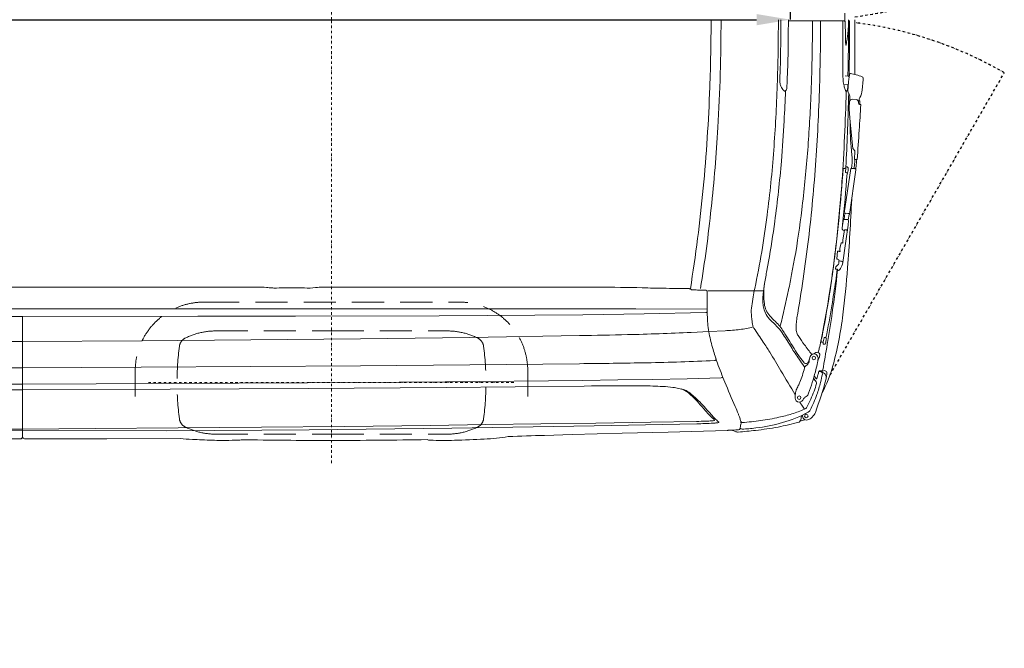
# Model space of a CAD drawing. Units: millimetres. Extents: x 0 to 17320, y 0 to 12230.
# Drawn here: x 6577 to 8907, y 2794 to 4280 of the extents above; entities that cross this region are included whole.
import ezdxf

# ---------------------------------------------------------------- set-up
doc = ezdxf.new("R2010")
doc.units = ezdxf.units.MM
doc.header["$LTSCALE"] = 12
for name, pattern in [('AUSGEZOGEN', [0]), ('STRICHPUNKT', [1, 0.5, -0.25, 0, -0.25]), ('VERDECKT', [9.525, 6.35, -3.175])]:
    doc.linetypes.add(name, pattern=pattern)
for name, color, linetype in [('100', 7, 'AUSGEZOGEN'), ('101', 7, 'AUSGEZOGEN'), ('102', 7, 'Continuous'), ('132', 7, 'Continuous')]:
    doc.layers.add(name, color=color, linetype=linetype)
doc.styles.get("Standard").update_dxf_attribs({"font": 'romans.shx', "height": 85})
doc.dimstyles.new('ISO-25', dxfattribs={"dimtxt": 2.5, "dimasz": 2.5, "dimexe": 1.25, "dimexo": 0.625, "dimtad": 1, "dimtxsty": 'Standard', "dimcen": 2.5, "dimadec": 0, "dimazin": 0, "dimtfac": 1, "dimtmove": 0, "dimatfit": 3, "dimfxl": 1, "dimarcsym": 0})

# ---------------------------------------------------------------- blocks, each defined once
blk = doc.blocks.new('TUERE')
at = {"layer": '101', "linetype": 'STRICHPUNKT'}
for p, q in [((-59.954447, 839.849763), (352.44258, 125.55716)), ((-59.954447, -839.849763), (352.44258, -125.55716))]:
    blk.add_line(p, q, dxfattribs=at)
for centre, start, end in [((-116.14292, 937.171054), 277.058581, 300), ((-116.14292, -937.171054), 60, 82.941419)]:
    blk.add_arc(centre, 937.171, start, end, dxfattribs=at)
blk = doc.blocks.new('T31_IT3-IT4-XA4-IT5_IR4_D03')
at = {"layer": '100', "linetype": 'Continuous', "lineweight": 18}
for p, q in [((4636.190336, -35.369057), (4636.559839, 0.002441)), ((4636.528472, -3.000227), (4768.51658, -3.000218)), ((4693.69799, -3.000223), (4768.51658, -3.000218)), ((4778.962654, -3.000223), (4780.089607, -3.000223)), ((4635.820834, -70.740555), (4636.190336, -35.369057)), ((4765.224489, -77.50404), (4765.3746, -59.310116)), ((4634.71289, -106.092799), (4635.820834, -70.740555)), ((4616.396485, -142.07995), (4617.107163, -116.386786)), ((4633.604946, -141.445044), (4634.71289, -106.092799)), ((4770.500911, -133.103091), (4778.453103, -133.766475)), ((4770.062348, -153.134509), (4776.773453, -153.695411)), ((4810.871297, -166.294615), (4813.558447, -141.513215)), ((4777.939258, -171.226375), (4781.135548, -178.22456)), ((4803.968514, -187.241342), (4805.588448, -184.001166)), ((4779.985548, -208.276803), (4780.870784, -194.307765)), ((4787.722425, -188.214192), (4796.640352, -188.75704)), ((4802.541623, -197.658387), (4802.669866, -195.63471)), ((4780.023068, -211.318151), (4782.966159, -242.221054)), ((4782.966159, -242.221054), (4788.893284, -304.456765)), ((4789.418654, -305.577644), (4793.595305, -309.873393)), ((4792.502068, -330.383677), (4793.766691, -310.427908)), ((4773.011837, -347.723213), (4775.122292, -347.868547)), ((4791.570522, -352.001826), (4792.627804, -344.717454)), ((4792.502068, -330.383677), (4798.026495, -330.866498)), ((4798.026495, -330.866498), (4799.51913, -330.996951)), ((4768.685716, -457.875369), (4784.065625, -351.912176)), ((4769.947471, -351.530778), (4769.953042, -351.451705)), ((4770.132885, -351.408954), (4771.030395, -351.448182)), ((4771.030395, -351.448182), (4771.056529, -351.094133)), ((4771.224608, -351.073906), (4772.037782, -351.109491)), ((4771.410846, -360.010512), (4772.037789, -351.109492)), ((4771.485299, -360.773949), (4771.61529, -361.253418)), ((4772.037789, -351.109492), (4772.108968, -350.098927)), ((4775.336375, -363.725353), (4775.816698, -363.727579)), ((4781.027948, -460.646175), (4796.407858, -354.682981)), ((4786.923901, -351.757492), (4792.153232, -352.032466)), ((4795.64668, -352.800875), (4796.407858, -354.682981)), ((4768.075601, -472.292029), (4769.253947, -464.272539)), ((4769.057808, -462.365661), (4770.421962, -459.273975)), ((4770.421962, -459.273975), (4770.649076, -457.708738)), ((4771.543992, -457.720685), (4776.773322, -457.99566)), ((4778.194885, -473.165519), (4779.984368, -460.844785)), ((4780.266771, -458.764069), (4781.027948, -460.646175)), ((4763.624611, -492.25737), (4765.955688, -476.196916)), ((4765.955688, -476.196916), (4766.609668, -473.46276)), ((4772.287681, -523.845882), (4777.844193, -485.563115)), ((4777.583168, -484.844942), (4778.912984, -475.668171)), ((4777.583168, -484.844942), (4777.831677, -485.4594)), ((4778.165497, -473.092853), (4778.787766, -474.63149)), ((4763.614465, -492.422136), (4763.671341, -495.113682)), ((4765.209209, -497.055442), (4765.234394, -496.881923)), ((4765.209209, -497.055442), (4765.560082, -497.923019)), ((4765.567633, -521.172913), (4769.062038, -497.097457)), ((4765.881484, -498.083276), (4767.410089, -498.430627)), ((4767.410089, -498.430627), (4768.840557, -498.62455)), ((4770.836381, -496.827381), (4772.806893, -497.051988)), ((4775.005032, -497.839432), (4775.783115, -499.763338)), ((4758.377633, -540.431175), (4761.119262, -528.207446)), ((4761.678924, -527.818535), (4763.531042, -528.043191)), ((4763.531042, -528.043191), (4765.106888, -528.57071)), ((4765.105917, -574.156992), (4771.677333, -528.881809)), ((4765.106888, -528.57071), (4765.567865, -525.394711)), ((4765.567633, -521.172913), (4765.567865, -525.394711)), ((4771.677333, -528.881809), (4772.287681, -523.845882)), ((4750.735246, -565.670394), (4752.908979, -547.290509)), ((4753.848768, -546.981472), (4755.727047, -547.147331)), ((4757.315281, -547.845727), (4758.200775, -547.960405)), ((4757.763335, -544.663516), (4758.377633, -540.431175)), ((4757.953044, -545.377566), (4759.148675, -546.898703)), ((4758.363628, -548.041684), (4758.466292, -548.269874)), ((4759.230781, -548.354107), (4759.338384, -547.612753)), ((4585.561301, -592.830464), (4589.51993, -571.431705)), ((4644.010658, -602.812815), (4651.196889, -564.642842)), ((4754.953617, -566.951685), (4755.677997, -568.749064)), ((4755.538323, -576.788209), (4755.87926, -570.718172)), ((4756.109193, -569.860957), (4756.268466, -568.76361)), ((4756.16453, -570.487425), (4759.839816, -570.92379)), ((4764.459796, -572.559376), (4765.105917, -574.156992)), ((4747.871433, -588.625065), (4748.516644, -584.521407)), ((4747.871433, -588.625065), (4747.954343, -589.592837)), ((4748.135979, -589.774986), (4751.364102, -590.060717)), ((4753.357838, -593.181551), (4754.828732, -593.239514)), ((4755.242976, -592.874509), (4755.291189, -592.32058)), ((4755.291189, -592.32058), (4755.855836, -592.008691)), ((1457.179952, -632.354963), (2824, -632.414189)), ((2824, -632.414189), (3379.252447, -632.438249)), ((3424.529188, -634.541882), (3430.786407, -634.380289)), ((3430.786407, -634.380289), (3491.053957, -634.380283)), ((3534.279385, -632.416119), (4063.102094, -632.439033)), ((4445.636753, -641.491174), (4576.773336, -641.472667)), ((2574, -684.05058), (2824, -684.05058)), ((2824, -684.05058), (3323.75, -684.05058)), ((3239, -684.050547), (3469.75, -684.050547)), ((3469.75, -684.050548), (3696.5, -684.050548)), ((3696.5, -684.050548), (3923.25, -684.050548)), ((3810.033547, -700.341583), (4150.243934, -697.544437)), ((3923.25, -684.050547), (4150, -684.050547)), ((4150, -684.050548), (4275.69567, -684.047865)), ((4150.243934, -697.544437), (4294.81075, -695.490437)), ((4275.69567, -684.047865), (4444.177736, -684.203669)), ((4294.81075, -695.490437), (4440.682838, -692.695132)), ((2484.369937, -701.507858), (2823.999999, -701.584988)), ((2823.999999, -701.581778), (3239, -701.413325)), ((2823.999999, -861.649814), (2823.999999, -701.581778)), ((3239, -701.413325), (3469.812725, -701.371199)), ((3469.812725, -701.371199), (3810.033547, -700.341583)), ((4406.130375, -739.30152), (4448.040231, -737.341119)), ((4448.040231, -737.341119), (4486.391513, -735.547177)), ((2484.37502, -761.826824), (2823.999999, -760.801381)), ((2823.999999, -760.800026), (3105.202468, -759.162087)), ((3105.202468, -759.162087), (3364.40033, -757.146002)), ((3364.40033, -757.146002), (3623.5933, -754.570954)), ((3623.5933, -754.570954), (3882.777759, -751.256965)), ((3882.777759, -751.256965), (4141.949082, -747.038766)), ((4631.832512, -756.319338), (4642.612505, -773.829908)), ((4713.170542, -761.502689), (4713.231936, -761.660856)), ((4717.53007, -762.751974), (4718.77756, -762.964835)), ((4718.99539, -761.630763), (4720.960949, -751.962122)), ((4719.627912, -766.975876), (4721.893514, -767.29631)), ((4721.719548, -751.198803), (4724.498653, -751.783856)), ((3882.640566, -816.075733), (4141.949209, -813.398483)), ((4683.80236, -809.298646), (4686.794271, -799.572534)), ((4684.137994, -811.533008), (4685.101794, -810.923132)), ((4685.447235, -806.055092), (4686.794271, -799.572534)), ((4706.772041, -803.988124), (4708.234263, -801.242881)), ((2484.375224, -823.677894), (2823.999999, -822.835025)), ((2823.999999, -822.831943), (3104.693409, -821.612577)), ((3104.693409, -821.612577), (3364.011546, -820.115797)), ((3364.011546, -820.115797), (3623.327603, -818.29348)), ((3623.327603, -818.29348), (3882.640566, -816.075733)), ((4709.364997, -830.099405), (4710.976238, -830.236981)), ((4714.816459, -832.787706), (4718.121227, -830.854586)), ((4727.084262, -839.058585), (4727.525123, -837.039533)), ((2484.376911, -862.841532), (2823.999999, -861.649814)), ((2823.999999, -861.649814), (3172.062898, -860.174745)), ((2823.999999, -987.40361), (2823.999999, -861.649814)), ((3172.062898, -860.174745), (3498.132065, -858.452557)), ((3498.132065, -858.452557), (3824.19668, -856.018681)), ((3824.19668, -856.018681), (4150.255441, -852.890378)), ((4150.255441, -852.890378), (4232.848867, -851.811568)), ((4232.848867, -851.811568), (4315.468768, -850.50703)), ((4315.468768, -850.50703), (4397.203587, -848.925694)), ((4397.203587, -848.925694), (4477.141768, -847.016491)), ((2555.651439, -875.923681), (2823.999999, -874.973084)), ((2823.999999, -874.973084), (3172.77679, -873.565976)), ((3172.77679, -873.565976), (3499.551973, -871.868146)), ((3499.551973, -871.868146), (3826.323368, -869.537822)), ((3826.323368, -869.537822), (4153.087358, -866.345622)), ((4050.369717, -955.640811), (4180.75206, -953.687116)), ((4180.75206, -953.687116), (4311.132456, -951.60757)), ((4311.132456, -951.60757), (4419.14418, -949.831051)), ((4665.48569, -946.595089), (4667.709258, -935.838312)), ((2340.479119, -968.210584), (2823.999999, -968.057349)), ((2434.858231, -975.294278), (2823.999999, -971.681088)), ((2823.999999, -968.057349), (2995.539124, -966.837831)), ((2823.999999, -971.681088), (3165.239986, -971.822748)), ((2995.539124, -966.837831), (3192.407989, -965.370757)), ((3165.239986, -971.822748), (3502.487087, -969.988304)), ((3192.407989, -965.370757), (3389.274517, -963.617993)), ((3389.274517, -963.617993), (3586.138293, -961.579498)), ((3502.487087, -969.988304), (3839.718574, -966.260117)), ((3586.138293, -961.579498), (3789.366385, -959.505517)), ((3789.366385, -959.505517), (3919.985557, -957.469199)), ((3839.718574, -966.260117), (4176.923965, -960.647454)), ((3919.985557, -957.469199), (4050.369717, -955.640811)), ((4124.659882, -981.236961), (4242.60515, -977.83903)), ((4176.923965, -960.647454), (4298.261597, -958.178905)), ((4242.60515, -977.83903), (4351.505088, -974.999499)), ((4298.261597, -958.178905), (4419.595523, -955.534246)), ((4351.505088, -974.999499), (4491.445084, -971.488982)), ((2447.172798, -994.029336), (2820.515012, -990.943211)), ((2827.999944, -991.011401), (3022.929804, -991.014107)), ((3022.929804, -991.014107), (3196.617559, -990.505922)), ((3225.750469, -992.330429), (3237.049567, -992.909017)), ((4059.464482, -983.032142), (4124.659882, -981.236961))]:
    blk.add_line(p, q, dxfattribs=at)
for centre, radius in [((4696.635156, -799.832754), 4.145681), ((4662.022688, -893.588389), 4.147952), ((4678.85708, -937.171277), 4.146208)]:
    blk.add_circle(centre, radius, dxfattribs=at)
for centre, radius, start, end in [((6068.430367, 0.014501), 1298.409684, 179.311533, 180.155468), ((110.382058, -0.334857), 4342.975895, 357.897264, 0), ((102.124879, 0.342317), 4374.880135, 358.324047, 359.995514), ((81.637672, -0.535736), 4531.003572, 358.05371, 0), ((-108.679972, -0.157477), 4727.237968, 359.531642, 0), ((253.243623, 1.710114), 4440.162595, 357.620519, 359.939218), ((-361.54067, -0.495564), 5074.095757, 358.367538, 359.971718), ((-1911.113043, 0.187383), 6676.741615, 359.797249, 359.972646), ((4768.514877, -5.498522), 2.498304, 359.911573, 89.960944), ((6433.574191, -1.158546), 1662.566687, 180.149698, 181.068928), ((4553.150135, -7.385383), 225.417176, 353.208968, 356.803322), ((-1625.982052, -0.738966), 6404.730974, 358.845545, 359.890739), ((4521.018933, 1.199017), 258.066138, 355.298013, 357.237742), ((4460.697031, -0.189156), 318.280015, 358.010683, 0), ((4780.087349, -4.252287), 1.252066, 0.061121, 89.896686), ((-6585.703429, 30.795049), 11367.096869, 359.453531, 359.823351), ((-7078.915624, -19.462565), 11872.942543, 359.468938, 0.093921), ((25.315323, -1.225981), 4593.238415, 359.047323, 359.531307), ((-3132.288218, 5.338855), 7897.927417, 359.530997, 359.791227), ((5648.743918, -17.03191), 877.577734, 180.988661, 182.76489), ((4419.104839, 9.41628), 360.557682, 349.105721, 351.090106), ((7936.381228, -467.344235), 3188.970295, 172.190739, 172.415311), ((4776.33646, -58.400051), 4.259244, 193.083873, 199.712553), ((4773.452293, -59.457943), 1.187495, 198.599735, 215.552041), ((4772.6082, -60.061187), 0.15, 215.552041, 323.9824), ((4771.799537, -59.473279), 1.149786, 323.9824, 341.275168), ((4767.985856, -58.121332), 5.195923, 340.656442, 347.897026), ((4761.136884, -56.534037), 12.226016, 347.353422, 349.661384), ((91.210145, -2.284718), 4527.3351, 358.555826, 359.046855), ((8044.508536, -105.417179), 3279.402842, 179.512312, 179.936152), ((-2064.214833, -4.252505), 6845.484423, 358.909885, 359.385921), ((5839.860668, -103.949516), 1074.755163, 179.883422, 181.176679), ((210.438003, -2.821324), 4266.520819, 356.610057, 358.323973), ((5062.432815, -121.390329), 297.136742, 180.892783, 184.401188), ((-1271.713931, -7.532405), 6050.397903, 358.805364, 358.842272), ((4778.154531, -136.506085), 2.755832, 39.112189, 83.780257), ((4896.675277, -155.344976), 118.185466, 169.747225, 174.9776), ((4833.080893, -143.813278), 53.554019, 165.448941, 169.777523), ((4797.427444, -134.357351), 16.669593, 155.410152, 166.119035), ((4782.906135, -127.712089), 0.7, 78.072543, 155.410152), ((4737.911664, -340.720199), 218.408423, 70.469145, 78.072543), ((4809.150684, -139.040078), 4.525375, 9.643328, 66.864257), ((4800.504106, -139.680347), 13.182383, 352.00775, 6.089164), ((331.562883, -10.188856), 4121.582811, 354.590829, 357.92134), ((838.106059, -27.910428), 3774.042241, 355.734232, 358.079021), ((4654.762968, -145.319677), 38.425242, 179.058879, 184.894884), ((4784.52933, -146.689333), 168.198321, 178.115333, 179.318427), ((4648.478325, -145.803095), 32.122317, 184.992274, 193.523233), ((4643.588506, -146.127653), 27.304726, 195.260696, 212.112828), ((4662.508695, -136.178225), 48.646514, 210.192003, 216.51981), ((4607.959183, -158.755717), 24.748882, 345.64562, 356.373417), ((3982.40842, -118.256138), 651.60927, 356.298662, 357.960577), ((80.620195, -14.984114), 4631.701984, 356.068306, 358.390873), ((4832.971707, -139.901334), 66.937116, 183.67562, 194.057697), ((4856.543415, -133.180336), 91.438861, 194.555334, 197.724449), ((4821.19104, -144.532528), 54.308572, 197.671001, 201.900309), ((4761.732991, -160.979731), 15, 326.457466, 358.543123), ((-1271.713931, -7.532405), 6050.397903, 358.543123, 358.615623), ((4776.929702, -150.852965), 2.846737, 266.853638, 296.202613), ((19806.606366, -1501.915986), 15088.799628, 174.840489, 174.920927), ((4662.975126, -135.754907), 49.273319, 216.592633, 219.51922), ((4631.778327, -161.587044), 8.770139, 219.025837, 230.233804), ((4629.049072, -164.787417), 4.564635, 230.870625, 254.901785), ((2649.388035, -110.805104), 1980.953357, 356.290284, 358.32605), ((4628.164709, -168.31717), 0.92869, 250.85277, 289.157288), ((4627.162036, -165.085855), 4.311587, 287.652146, 323.811923), ((4624.18518, -162.908076), 8, 323.811923, 345.64562), ((1060.405361, -31.569126), 3632.315148, 355.505414, 357.6164), ((119.032319, -56.778874), 4655.577967, 355.985568, 358.61055), ((4801.611857, -152.525691), 33.161138, 201.704312, 211.117762), ((4773.44795, -168.746206), 0.944453, 256.18198, 326.457466), ((4787.184153, -166.988607), 10.169895, 174.970571, 204.626256), ((-2064.214833, -4.252505), 6845.484423, 358.464778, 358.579811), ((4771.896086, -182.440744), 10.155976, 354.855668, 24.566992), ((4698.006177, -181.192064), 84.032726, 352.359319, 358.527558), ((4761.529183, -161.214475), 49.602945, 332.652776, 354.121682), ((-1360.350882, -22.540674), 6141.38319, 356.959816, 358.459405), ((4800.069699, -209.549941), 20.124463, 176.372866, 185.040721), ((4787.354261, -194.699021), 6.495272, 86.750633, 176.546579), ((4796.221174, -195.206337), 6.462904, 356.199541, 86.281241), ((4804.728415, -197.757023), 2.189015, 177.417399, 253.827736), ((4807.248076, -188.820719), 3.640049, 154.28539, 215.699851), ((-1445.600587, 146.487057), 6262.914896, 356.269306, 356.81933), ((4806.832591, -191.200986), 9.073782, 252.597066, 262.547455), ((4797.985053, -195.649457), 7.868398, 342.939785, 36.720664), ((4807.419211, -198.544614), 2, 162.939785, 252.732695), ((4804.747741, -207.138987), 7, 66.971831, 82.547455), ((4807.368672, -200.972892), 0.3, 353.16658, 66.971831), ((454.475662, -18.738067), 4021.969261, 353.903637, 356.630837), ((1504.702539, -74.603339), 3125.812881, 355.232952, 356.985682), ((5244.766637, -256.824033), 462.031307, 178.188806, 186.496172), ((12497.201306, -793.467733), 7711.562106, 176.040851, 176.561847), ((1740.693688, -96.127309), 2868.88097, 352.667433, 355.752023), ((548.243485, 28.794983), 4147.68085, 353.379878, 355.228541), ((4425.629447, -348.45484), 362.217041, 3.756934, 6.238004), ((4665.070116, -333.540949), 122.316377, 351.441091, 4.135068), ((4790.523344, -304.376299), 1.632045, 182.82606, 227.400084), ((4792.973789, -310.369231), 0.795071, 355.767684, 38.582385), ((1956.274423, -117.364978), 2672.254211, 352.266668, 355.342), ((950.464791, -76.168191), 3759.709606, 353.228356, 356.0896), ((4785.090955, -350.881834), 13.005573, 170.684624, 176.548833), ((4775.181114, -349.24268), 2.961123, 156.257903, 170.944761), ((4772.974051, -348.271913), 0.55, 86.060592, 156.257903), ((4774.943668, -350.462404), 2.6, 13.529466, 86.060592), ((4688.776772, -328.404474), 105.124451, 351.072892, 353.448516), ((4480.359255, -310.912857), 314.241893, 354.615912, 356.423862), ((4136.588033, -252.059834), 666.713625, 351.309268, 351.828528), ((4677.836733, -328.573541), 120.090733, 351.258806, 353.376305), ((4554.473337, -317.705242), 243.908507, 354.182992, 356.906828), ((1069.847894, -98.574979), 3704.863812, 352.486004, 356.083797), ((768.397086, -73.145654), 4017.485822, 354.129027, 355.852245), ((4767.711045, -324.211834), 27.445467, 266.55297, 274.225111), ((4769.682518, -350.802553), 0.781797, 273.709486, 285.597877), ((4769.843118, -351.373107), 0.189075, 285.212226, 303.498294), ((4770.025853, -351.49917), 0.088301, 84.146292, 145.32192), ((4770.100202, -352.083824), 0.675661, 87.227395, 95.5498), ((4771.131005, -351.243959), 0.167316, 94.064962, 116.431015), ((4771.190674, -351.703229), 0.630238, 86.913522, 96.516906), ((4773.705162, -360.172112), 2.3, 175.971031, 195.169056), ((4772.034201, -361.053711), 0.464079, 205.48845, 268.941575), ((4771.670727, -380.727444), 19.213017, 79.972014, 88.948822), ((4774.819914, -363.316822), 1.521598, 66.828798, 82.585384), ((768.397086, -73.145654), 4017.485822, 355.852245, 355.877614), ((4775.288456, -362.186091), 0.298055, 34.141434, 70.881507), ((4775.865715, -362.873231), 0.855753, 266.71639, 319.617663), ((4776.132703, -363.127093), 0.488331, 322.011706, 349.327029), ((4721.657736, -352.622647), 55.96684, 349.087685, 355.991807), ((4771.712569, -351.23988), 5.923322, 1.089255, 13.529466), ((4706.664531, -351.901867), 70.974516, 356.257397, 0.625317), ((4786.228738, -365.397331), 13.657542, 87.082408, 99.11301), ((4791.432606, -365.24699), 13.234157, 75.271831, 86.878586), ((4794.494351, -354.374184), 1.95017, 53.780057, 81.067025), ((842.964382, -98.031288), 3930.545674, 354.856415, 355.846653), ((857.147951, -61.370978), 3593.513688, 350.79338, 354.613287), ((-1055.54418, -154.397883), 5848.062839, 355.75875, 357.353102), ((888.515854, -65.772278), 3585.388687, 350.855118, 353.914388), ((2385.330042, -178.931665), 2218.948233, 348.123344, 352.663644), ((2290.811302, -156.153159), 2395.471548, 350.181609, 352.968987), ((1484.300567, -157.861732), 3286.428799, 352.524265, 354.892895), ((4770.901392, -472.331796), 14.625234, 87.481742, 98.713676), ((4770.575599, -463.221961), 1.662647, 173.183362, 187.485939), ((4771.332387, -463.168026), 2.41195, 160.569536, 176.591323), ((4769.851987, -463.323228), 0.93203, 187.109156, 223.283657), ((4768.858197, -464.214389), 0.4, 351.641039, 38.167762), ((4776.052696, -471.210183), 13.234157, 75.271831, 86.878586), ((4779.114441, -460.337378), 1.95017, 53.780057, 81.067025), ((4779.978057, -454.717904), 6.126884, 270.05901, 275.988813), ((4780.538345, -459.44424), 1.369388, 273.305418, 287.901493), ((4780.945151, -460.663852), 0.084664, 279.599499, 12.051623), ((749.113644, 74.663698), 3894.375394, 350.450202, 351.85702), ((4768.073031, -473.792825), 1.5, 87.981141, 166.54822), ((4808.847497, 682.918744), 1155.930003, 267.981141, 268.36281), ((4772.945055, -489.958938), 17.655533, 72.8015, 80.621766), ((4777.646267, -485.534387), 0.2, 351.741535, 22.02016), ((4776.933658, -475.381345), 2, 351.754604, 22.019828), ((4764.614242, -492.401009), 1, 171.741539, 181.210554), ((4765.561437, -495.017872), 1.892523, 182.901882, 260.048876), ((4766.090767, -497.261128), 0.848367, 231.278387, 255.71834), ((4769.358927, -497.140549), 0.3, 100.464959, 171.741539), ((4770.059362, -500.932697), 4.156294, 85.893451, 100.464959), ((4769.934274, -504.685697), 7.909926, 83.451313, 86.93651), ((4772.094829, -504.014492), 6.99882, 68.415334, 84.160591), ((4774.4488, -498.064389), 0.6, 22.019828, 68.415334), ((929.935871, -60.093446), 3782.014974, 350.178507, 353.023201), ((4761.616837, -528.326335), 0.511582, 83.029038, 168.553566), ((4753.206903, -547.325744), 0.3, 104.892252, 173.255131), ((4753.634922, -548.935232), 1.965428, 83.753626, 104.892252), ((4755.585569, -549.374663), 2.231821, 67.104015, 86.365516), ((4756.312738, -547.814776), 0.515782, 8.91561, 74.118564), ((4757.609643, -545.38567), 2.477605, 251.470768, 263.176628), ((4758.688208, -544.800022), 0.934893, 171.604107, 218.182612), ((4758.163058, -548.239763), 0.281893, 44.642101, 82.930846), ((4759.221764, -544.924616), 3.429503, 257.199597, 270.150647), ((4758.413511, -547.476247), 0.934893, 351.604107, 38.182452), ((4791.757882, -624.14529), 58.650292, 129.151267, 137.499576), ((4751.390775, -565.705652), 0.656477, 169.588936, 276.280257), ((4748.118034, -597.624145), 31.444332, 78.039555, 83.894224), ((4754.381601, -568.382075), 1.540525, 68.203414, 80.553478), ((4752.859167, -576.742647), 2.679543, 314.217868, 359.02571), ((4755.830695, -574.572655), 5.825517, 85.690324, 91.501713), ((4756.127189, -570.732973), 0.248371, 81.353119, 176.986925), ((4756.702971, -569.94714), 0.6, 171.741539, 263.229005), ((4729.313516, -568.573846), 36.225233, 326.216148, 351.134057), ((4758.145511, -585.466139), 14.640717, 66.737922, 83.354521), ((4763.532741, -572.934303), 1, 22.019828, 66.737922), ((5983.466973, -857.728391), 1422.7829, 169.269891, 170.525247), ((3860.829607, -465.244666), 795.1714, 347.366661, 350.037453), ((2191.691541, -251.156588), 2572.912406, 349.509145, 352.534639), ((1827.126624, -193.732959), 2941.647954, 350.884299, 352.394708), ((754.46689, -143.166683), 4023.465102, 352.149077, 353.589749), ((4748.153613, -589.575765), 0.2, 184.896635, 264.941768), ((1488.232138, -148.087263), 3293.754895, 351.803621, 352.284937), ((4751.161316, -592.35176), 2.3, 61.526119, 84.941768), ((4752.01948, -590.769498), 0.5, 6.351716, 61.526119), ((4784.676951, -587.13424), 32.359177, 186.351716, 188.145852), ((4756.894119, -591.196617), 4.281884, 187.011814, 198.415885), ((4753.752824, -592.317542), 0.950014, 194.120923, 245.432218), ((4754.844483, -592.839825), 0.4, 267.743324, 355.02561), ((4755.922472, -591.377819), 0.634382, 263.970529, 301.794182), ((4748.9727, -581.546528), 12.67295, 305.083398, 325.539856), ((2608.522659, -424.529198), 2174.052777, 352.781247, 355.716876), ((4854.478387, -673.586335), 278.89725, 169.943319, 174.759062), ((4737.910663, -649.857929), 160, 170.525247, 187.975914), ((1544.847138, -148.869312), 3237.614934, 350.624658, 351.674481), ((3384.514778, -807.442856), 175.083708, 84.474753, 91.722346), ((3434.927549, -329.008873), 306.009009, 263.70466, 265.878042), ((3421.598629, -528.96948), 105.613069, 265.292847, 271.590051), ((3498.821256, -483.00575), 151.573678, 267.062627, 276.983799), ((3534.273318, -772.416118), 140, 89.997517, 96.983799), ((4120.154889, -9227.062977), 8594.813306, 89.467714, 90.380335), ((4197.778189, -3744.667903), 3112.048132, 88.050809, 89.959079), ((4378.786679, 1971.107453), 2606.611663, 268.347735, 268.937338), ((4380.883874, 4042.588217), 4677.916051, 269.382202, 269.788232), ((4279.105051, -7192.595652), 6557.843962, 88.932735, 89.261799), ((4411.46574, -572.904497), 63.807505, 260.789697, 263.274985), ((4403.724264, -638.557156), 2.3, 27.52874, 83.274985), ((4408.06972, -636.292284), 2.600269, 207.52874, 229.51779), ((4407.014399, -637.550928), 0.957917, 228.653967, 276.375459), ((4364.587086, -1527.113998), 889.62844, 86.345395, 87.259609), ((4429.996823, -548.123165), 91.585986, 264.546994, 275.213611), ((4438.44086, -647.078325), 7.749035, 71.15957, 90.899853), ((4439.631395, -643.9572), 4.412272, 3.35848, 72.702859), ((5806.779846, -662.937417), 1362.768052, 179.525367, 181.721844), ((4332.711358, -647.9882), 111.407341, 358.117205, 2.206588), ((5416.110733, -810.183067), 876.88791, 168.516247, 169.847763), ((4736.473656, -664.017463), 160.51666, 174.312815, 178.906251), ((918.853854, 167.748191), 3804.450788, 346.444274, 347.754837), ((4988.433816, -734.326061), 442.53688, 169.755211, 172.547891), ((4678.984698, -662.82352), 103.015431, 178.959843, 186.116819), ((4644.588315, -666.352838), 68.438984, 186.247348, 196.671139), ((4632.006591, -664.69638), 53.061457, 187.975914, 221.692913), ((2245.095186, -261.286474), 2518.25579, 348.542794, 350.895269), ((4439.977428, -684.801469), 7.925119, 275.106755, 285.397461), ((4440.726513, -687.36022), 5.259491, 284.931034, 300.43665), ((4442.537568, -690.241488), 1.860628, 297.298266, 341.071393), ((4615.605614, -689.536869), 67.164581, 169.181484, 186.702531), ((4862.106123, -675.508853), 313.968473, 183.993738, 186.151642), ((4623.694148, -673.630938), 46.345455, 195.461842, 215.678732), ((1986.740817, -215.488096), 2790.778632, 348.909883, 350.496216), ((2160.414795, -330.578449), 2605.103519, 350.337714, 352.008496), ((3877.123072, -586.398333), 895.168394, 344.969631, 352.856541), ((4679.521007, -696.823833), 235, 181.721844, 191.226843), ((4724.503503, -690.564086), 175.545021, 186.078855, 190.709479), ((4676.367331, -632.566386), 113.113075, 217.013901, 226.391542), ((4734.796353, -576.008457), 188.818559, 221.042228, 226.899402), ((4270.718169, -1054.544606), 472.223211, 44.36901, 46.06772), ((4518.081168, -804.712607), 126.263721, 32.205277, 46.007048), ((4782.333849, -730.37786), 127.86203, 175.150158, 179.461304), ((4920.986948, -741.841855), 266.988096, 172.117446, 175.214416), ((3193.543233, -436.57843), 1554.046341, 348.585277, 349.505671), ((3861.453715, 15810.305558), 16559.720067, 270.970546, 271.362474), ((4139.268447, 4576.801142), 5322.796521, 271.248025, 272.873767), ((4917.988031, -649.489978), 478.119343, 191.226843, 195.818523), ((4455.429451, -169.163935), 567.228901, 273.129032, 276.705177), ((4498.885546, -525.957991), 207.806735, 276.29176, 285.043436), ((4567.737427, -720.212206), 16, 190.709479, 214.895761), ((3231.607295, -1652.162547), 1613.04118, 33.477826, 34.895761), ((4508.542263, -819.955017), 138.178371, 35.297127, 43.791916), ((4378.868663, -908.915929), 295.425843, 31.099841, 34.847049), ((4360.097641, -908.816204), 315.446968, 30.754521, 32.911606), ((4687.471427, -729.741893), 32.998814, 179.016903, 198.735984), ((4679.667138, -732.857616), 24.611291, 197.702706, 209.298065), ((4730.661743, -703.251094), 83.57548, 209.891127, 213.30569), ((4032.604367, -608.28673), 697.602525, 346.036612, 348.770406), ((3707.489869, -1336.328469), 1041.889676, 31.871609, 33.426496), ((5686.182447, -111.524212), 1231.86948, 211.082788, 212.065644), ((5274.512325, -372.257488), 744.586639, 211.880645, 216.178771), ((5613.785111, -101.194614), 1152.38545, 214.212718, 215.395021), ((5147.858557, -426.703866), 584.05149, 215.838582, 218.675794), ((4707.667149, -796.423494), 35.205225, 76.491422, 80.905279), ((4708.491566, -792.84236), 31.530758, 74.368838, 76.427985), ((4716.610873, -763.861799), 1.434352, 67.652437, 74.784128), ((4716.943993, -763.067998), 0.573543, 56.390968, 68.279603), ((4717.130315, -762.753418), 0.209277, 18.802233, 51.195254), ((4717.536528, -762.331296), 0.411217, 239.597702, 253.079743), ((4717.669229, -761.925299), 0.838305, 252.47864, 260.444689), ((-692.082644, 173.881929), 5501.836017, 349.507199, 350.144644), ((4726.989049, -764.16215), 8.294391, 174.804463, 187.238779), ((4735.683307, -765.04042), 17.032685, 173.000599, 174.510616), ((4722.578999, -764.930535), 3.828248, 184.145574, 203.744877), ((4735.683307, -765.04042), 17.032685, 168.452329, 173.000599), ((4719.884786, -766.138395), 0.87599, 202.387754, 270.951534), ((4723.575924, -752.546145), 2.679398, 157.667262, 167.410289), ((4721.606246, -751.737007), 0.55, 78.111774, 157.667262), ((4722.142485, -765.205231), 2.105849, 263.210115, 342.747634), ((4690.956316, -755.640339), 34.725836, 342.93685, 346.225305), ((4723.715243, -754.232475), 2.570888, 48.897594, 72.258454), ((4665.051387, -749.106128), 61.441811, 346.059127, 352.36446), ((4723.715243, -754.232475), 2.570888, 353.255182, 48.897594), ((4624.393459, -744.006543), 102.417416, 352.559087, 354.099927), ((4914.324184, -647.705868), 475.088339, 196.145988, 200.230018), ((2803.727079, -1887.773139), 2100.586583, 30.224968, 31.628922), ((5289.396188, -369.279307), 762.882902, 212.025177, 214.655571), ((4696.852906, -800.382489), 10.012301, 95.483577, 155.170071), ((4696.852906, -800.382489), 10.012301, 351.689173, 95.483577), ((4295.148495, -95.601775), 802.094655, 299.977566, 300.421198), ((4704.759772, -793.198119), 6.868923, 91.938655, 120.3272), ((4704.921212, -792.223709), 5.903731, 347.970555, 93.824788), ((4578.651164, -745.198328), 134.658853, 342.084847, 346.506265), ((3996.012749, 15655.302273), 16469.347348, 270.50771, 271.063505), ((4185.368088, 5321.792868), 6134.103972, 271.086608, 272.578858), ((4460.986839, -801.971169), 4.145143, 275.278631, 315.560056), ((4461.192492, -802.140846), 3.879576, 315.222692, 358.556414), ((5341.904414, -500.922003), 927.103641, 199.604344, 202.573491), ((5162.347195, -456.65863), 608.68685, 214.690252, 216.614151), ((4675.11192, -810.611306), 2, 216.178771, 259.109218), ((4677.924642, -795.992385), 16.88705, 259.109218, 275.303426), ((4679.023363, -807.828549), 5, 275.303426, 342.901248), ((4676.675646, -812.348684), 5.686403, 307.095444, 341.262839), ((4686.848653, -815.801779), 5.056686, 122.415456, 161.237449), ((4696.501051, -810.900326), 11.39928, 169.625337, 180.114626), ((4650.953218, -801.95036), 35.020809, 348.641695, 351.303848), ((4687.433966, -806.449375), 2.025478, 168.775053, 203.138959), ((4702.28385, -802.171062), 15.706031, 157.568834, 170.476751), ((4409.043257, -753.617825), 301.712088, 344.841522, 349.208365), ((4438.397154, -762.627994), 271.21103, 349.917084, 350.862022), ((4712.067687, -806.808787), 6, 151.958531, 170.831681), ((4438.397154, -762.627994), 271.21103, 350.862022, 351.689173), ((4690.718666, -791.912574), 19.845673, 331.956412, 343.751029), ((4651.813668, -782.007961), 59.983844, 345.066536, 348.999306), ((7339.163356, 757.505036), 3149.907551, 210.271248, 211.47746), ((7339.163356, 757.505036), 3149.907551, 210.271257, 211.47746), ((4425.284807, -762.00932), 256.706985, 342.088515, 346.151259), ((4670.16039, -822.377458), 4.5, 346.151259, 36.614151), ((2762.165992, 1653.83553), 3127.770472, 307.690133, 307.821025), ((4007.647068, -640.417036), 718.755916, 340.289632, 344.498656), ((4821.128275, -869.575609), 118.641707, 161.479518, 165.510792), ((4719.927577, -835.475271), 11.851921, 153.026008, 162.390963), ((4610.04911, -1586.553901), 761.455242, 82.190508, 82.54951), ((4712.677744, -810.30949), 20, 265.119647, 278.59253), ((4356.319449, -767.942065), 367.203141, 345.87893, 348.982999), ((4712.883267, -835.133478), 3.039057, 51.657341, 84.61517), ((4711.356589, -837.063632), 5.5, 348.982999, 51.657341), ((4478.587828, -1521.934755), 728.061127, 70.820161, 71.012746), ((4715.292356, -827.613068), 2.5, 278.59253, 349.507199), ((4456.937698, -741.74862), 294.903132, 331.454658, 344.905832), ((4713.841294, -845.64771), 12.02457, 27.676188, 70.875015), ((4721.541976, -836.484087), 6.575397, 56.787963, 121.284829), ((4721.808675, -835.79068), 5.851274, 347.676408, 55.253646), ((4476.985701, -842.9838), 4.030701, 272.416273, 343.60502), ((8024.610172, 623.86926), 3836.063386, 202.705129, 203.646423), ((4589.360183, -828.517574), 79.525977, 332.43097, 339.058355), ((4474.732773, -777.92311), 204.761391, 337.30008, 342.070299), ((2678.627829, -2433.36265), 2565.678175, 37.930049, 38.163891), ((4433.947893, -784.850333), 279.347973, 340.396166, 344.353534), ((4526.072176, -977.851532), 218.409202, 36.088945, 38.318752), ((3889.614173, -624.252344), 865.840586, 339.415538, 344.924211), ((4698.202186, -858.899952), 4.914732, 344.77371, 32.725904), ((4702.87554, -848.104023), 1.131716, 254.388939, 347.311424), ((4446.597896, -793.819917), 273.356478, 340.191353, 346.522523), ((4684.279085, -841.390016), 20.894704, 340.535502, 347.72809), ((5086.366374, -943.59808), 393.999831, 164.739133, 165.632304), ((4709.369855, -847.673647), 16.927773, 13.58749, 26.719197), ((4714.11353, -846.23427), 11.982091, 344.41009, 12.226176), ((4704.222554, -844.644587), 22, 350.869475, 358.216725), ((4755.808551, -846.250669), 29.610992, 165.943086, 178.216725), ((4244.963768, -6706.140468), 5840.517538, 89.5432, 90.90135), ((4285.904502, -1800.543357), 934.751721, 86.728892, 89.655322), ((4317.294808, -1230.683989), 364.03157, 82.786371, 86.543586), ((4339.453118, -1055.551474), 187.502852, 78.500954, 82.783825), ((4359.145918, -963.044936), 92.931256, 70.387022, 79.028841), ((4372.647512, -911.86462), 40, 48.900255, 75.221798), ((4376.276921, -916.242789), 43.096342, 49.485177, 70.95505), ((4210.071034, -1098.231212), 287.312794, 41.92257, 48.900255), ((4231.258585, -1095.763378), 273.859339, 44.49025, 50.819295), ((4670.450758, -887.662291), 17.674926, 168.578442, 173.637938), ((4679.8726, -889.634461), 27.30081, 165.161556, 168.437111), ((4621.770741, -873.453729), 33.016035, 343.839812, 355.034232), ((4657.352719, -876.545328), 2.7, 154.043366, 175.034232), ((6084.154367, -1571.106666), 1589.57693, 153.640182, 154.043366), ((4665.169701, -877.079464), 19.966663, 328.646821, 343.265244), ((4460.172463, -794.205072), 251.504859, 335.703393, 340.399301), ((3673.941307, -1580.160329), 1008.208569, 40.559904, 41.943969), ((3881.718369, -1423.659444), 753.077295, 40.58142, 43.650088), ((4662.242474, -894.140768), 10.014598, 162.589371, 327.655117), ((5179.120071, -901.635116), 526.537897, 178.613261, 178.858347), ((4690.363368, -889.0445), 37.627287, 174.906219, 179.768509), ((6774.71902, 410.947676), 2487.564329, 211.914507, 212.116357), ((4375.347914, -713.772988), 348.894247, 327.806509, 329.012755), ((4664.936061, -870.146877), 25.123848, 292.172467, 302.425196), ((4671.973042, -881.224614), 12, 302.425196, 328.646821), ((4480.936212, -803.604969), 228.71252, 330.545531, 335.709371), ((4406.615449, -778.53784), 316.153024, 332.742144, 340.04119), ((4654.473565, -738.885804), 283.764699, 220.873803, 224.152142), ((3947.692436, -1156.641937), 612.710469, 21.450858, 23.253621), ((4531.563294, -567.82698), 381.467977, 282.491413, 287.245008), ((4537.553173, -657.11171), 307.597456, 286.014332, 298.19285), ((4553.330188, -637.815573), 308.172691, 287.237631, 293.176069), ((4833.519268, -807.129515), 195.847286, 212.217334, 215.634876), ((4671.275509, -912.046053), 9.686798, 288.474687, 335.453991), ((4677.81352, -918.467236), 10.98477, 297.435527, 333.698081), ((4666.831314, -914.522119), 36.221646, 316.232176, 337.006399), ((4402.127231, 429.120373), 1379.056418, 270.707023, 271.622162), ((4406.977839, -81.360772), 874.26453, 270.826941, 273.387622), ((4434.601972, -687.248303), 262.217241, 271.434413, 274.442495), ((4591.145919, -798.119312), 197.074121, 224.620888, 228.891304), ((4592.122442, -811.93261), 184.423819, 221.345076, 229.081709), ((4452.051354, -907.463598), 41.313357, 273.971778, 282.921554), ((4450.038671, -823.848443), 130.532799, 273.777637, 277.388275), ((4461.144364, -947.097242), 0.65, 282.921554, 48.891304), ((4464.673559, -933.995732), 19.421209, 276.357879, 289.432029), ((4470.935156, -951.744825), 0.6, 289.432029, 49.081709), ((4283.363804, -1023.842681), 251.72685, 19.601184, 21.258663), ((4404.769496, -981.069027), 123.007995, 15.746965, 19.802942), ((4411.536585, -977.455138), 115.525772, 13.333382, 14.932705), ((4525.098655, -949.194078), 1.5, 193.974754, 268.828195), ((4502.913578, -955.19038), 21.485396, 4.294061, 11.755697), ((4512.489383, -954.380741), 11.876192, 348.187613, 3.858051), ((4525.057772, -951.192798), 0.499138, 4.343303, 88.828195), ((4527.048788, -951.043114), 1.497648, 184.299392, 274.570092), ((4470.675566, -206.227244), 748.443832, 274.328803, 277.691036), ((4511.581265, -561.669834), 406.502861, 276.700883, 285.821756), ((4501.124745, -429.527573), 523.077311, 277.659191, 282.47003), ((4480.099641, -276.538155), 699.165801, 280.884782, 284.989211), ((4659.636708, -947.084649), 5, 284.989211, 312.427676), ((4657.384269, -944.620305), 8.338633, 312.427676, 346.300866), ((4462.073116, -299.956074), 680.272421, 287.269847, 288.270427), ((4679.79216, -937.201997), 9.890987, 164.848705, 224.842906), ((4679.070374, -937.74057), 9.000324, 225.652091, 284.97902), ((4674.935013, -922.284555), 25, 284.97902, 316.232176), ((4491.249741, -966.713628), 4.941832, 272.695057, 301.932491), ((3909.0869, 12187.41283), 13171.308245, 272.544641, 272.651394), ((4498.952292, -995.705546), 25, 62.048741, 92.561933), ((4516.763662, -962.138373), 13, 242.048741, 274.324738), ((4439.113343, 64.64831), 1042.718633, 274.324738, 276.578118), ((4518.193932, -965.799517), 4, 272.651394, 348.907429), ((4439.160729, -950.304461), 84.537841, 348.907429, 354.522829), ((4526.674207, -962.44844), 5.898028, 220.332038, 271.20559), ((4520.236929, -955.821277), 4.001696, 320.208597, 345.667536), ((4493.013309, -421.880893), 547.507646, 273.537792, 276.923753), ((4471.874481, -215.021896), 761.136738, 276.539947, 280.61836), ((2820.500073, -989.443344), 1.499941, 270.570648, 0), ((2822.515837, -989.433283), 0.51592, 90.426593, 180.285962), ((2822.500834, -987.418366), 1.499056, 270.426593, 359.155343), ((2821.499999, -987.40361), 2.5, 359.155343, 0), ((2827.999999, -987.011401), 4, 180, 269.999205), ((3260.257219, -207.839044), 785.249928, 265.351433, 267.481403), ((3372.42288, 1892.815167), 2888.897714, 267.314145, 268.245861), ((3297.207827, -695.575854), 299.444698, 267.470397, 271.413006), ((3289.5966, 192.966989), 1187.991127, 270.723228, 272.182336), ((3335.173528, -977.220707), 16.945167, 268.85524, 289.736496), ((3529.330077, 9501.110427), 10495.972485, 268.971313, 270.113313), ((3553.960843, 13541.710729), 14536.552777, 269.984735, 270.897947), ((3787.957382, -977.767883), 16.493442, 247.967981, 270.860472), ((3818.858331, -305.888124), 689.053509, 267.450296, 272.254473), ((3775.622323, 1708.10708), 2703.430648, 271.490975, 272.991287), ((3901.533956, -564.007814), 427.901073, 272.030936, 279.681301), ((4195.38609, -6511.655173), 5530.2936, 91.408337, 92.299507)]:
    blk.add_arc(centre, radius, start, end, dxfattribs=at)
blk.add_blockref('TUERE', (4795, -0.000256), dxfattribs=at)
blk = doc.blocks.new('T35_235-65R16C_IR2_IT4_FKA')
at = {"layer": '101', "linetype": 'STRICHPUNKT', "lineweight": 18}
for p, q in [((-110, -0.000256), (-110, 1043.011058)), ((-538.487906, 857.999744), (320.107286, 857.999744)), ((-110, -1048.45592), (-110, -0.000256)), ((-543.505018, -858.000256), (322.448605, -858.000256))]:
    blk.add_line(p, q, dxfattribs=at)
at = {"layer": '101', "linetype": 'VERDECKT', "lineweight": 18}
for p, q in [((-384.545891, 979.999744), (-109.995903, 979.999744)), ((-109.995903, 979.999744), (164.554086, 979.999744)), ((-574.402806, 824.069376), (-574.402806, 890.979744)), ((354.4025, 824.069377), (354.4025, 890.979744)), ((-384.545891, 735.99976), (-109.995903, 735.99976)), ((-109.995903, 735.99976), (164.554086, 735.99976)), ((-404.465505, 667.968201), (184.465199, 667.968201)), ((-404.465505, -667.968713), (184.465199, -667.968713)), ((-384.545891, -736.000272), (-109.995903, -736.000272)), ((-109.995903, -736.000272), (164.554086, -736.000272)), ((-574.402806, -890.980256), (-574.402806, -824.069888)), ((354.4025, -890.980256), (354.4025, -824.069889)), ((-384.545891, -980.000256), (-109.995903, -980.000256)), ((-109.995903, -980.000256), (164.554086, -980.000256))]:
    blk.add_line(p, q, dxfattribs=at)
for centre, radius, start, end in [((-384.545974, 821.435703), 158.564041, 89.99997, 117.146524), ((164.554169, 821.435703), 158.564041, 62.853476, 90.00003), ((-445.715082, 940.731595), 24.49999, 117.146461, 172.695497), ((225.723277, 940.731595), 24.49999, 7.304503, 62.853539), ((199.705782, 857.999579), 675.201672, 172.695485, 187.304486), ((-419.697587, 857.999579), 675.201672, 352.695514, 7.304515), ((-412.288236, 830.002585), 162.223108, 182.096025, 272.763992), ((192.28793, 830.002585), 162.223108, 267.236008, 357.903976), ((-445.714868, 775.268116), 24.500273, 187.304921, 242.853316), ((225.723063, 775.268116), 24.500273, 297.146684, 352.695079), ((-384.545891, 894.564145), 158.564385, 242.853506, 270), ((164.554086, 894.564145), 158.564385, 270, 297.146494), ((-412.288236, -830.003097), 162.223108, 87.236008, 177.903975), ((192.28793, -830.003097), 162.223108, 2.096024, 92.763992), ((-384.545891, -894.564657), 158.564385, 90, 117.146494), ((164.554086, -894.564657), 158.564385, 62.853506, 90), ((-445.714868, -775.268628), 24.500273, 117.146684, 172.695079), ((225.723063, -775.268628), 24.500273, 7.304921, 62.853316), ((199.705782, -858.000091), 675.201672, 172.695514, 187.304515), ((-419.697587, -858.000091), 675.201672, 352.695485, 7.304486), ((-445.715082, -940.732107), 24.49999, 187.304503, 242.853539), ((225.723277, -940.732107), 24.49999, 297.146461, 352.695497), ((-384.545974, -821.436215), 158.564041, 242.853476, 270.00003), ((164.554169, -821.436215), 158.564041, 269.99997, 297.146524)]:
    blk.add_arc(centre, radius, start, end, dxfattribs=at)
blk = doc.blocks.new('*D36')
at = {"layer": '102', "color": 0, "lineweight": -2}
for p, q in [((5152, 4280.6), (5152, 4310)), ((8401, 4280.6), (8401, 4310)), ((5232, 4280), (8321, 4280))]:
    blk.add_line(p, q, dxfattribs=at)
at = {"layer": '102', "color": 0}
for points in [[(5232, 4293.3), (5232, 4266.7), (5152, 4280)], [(8321, 4293.3), (8321, 4266.7), (8401, 4280)]]:
    blk.add_solid(points, dxfattribs=at)
at = {"layer": 'Defpoints', "color": 0}
for p in [(5152, 4280), (8401, 4280), (8401, 4280)]:
    blk.add_point(p, dxfattribs=at)
at = {"layer": '102', "color": 0, "insert": (6776.5, 4362.5), "char_height": 85, "attachment_point": 5}
blk.add_mtext('on the floor 132.5', dxfattribs=at)
blk = doc.blocks.new('*D63')
at = {"layer": '132', "color": 0, "lineweight": -2}
for p, q in [((8562.4, 8379.2), (8656.6, 8410.6)), ((8662.5, 8020.9), (8719.9, 8020.9))]:
    blk.add_line(p, q, dxfattribs=at)
blk.add_arc((7487.9, 8020.9), 1201.9, 2.8605, 15.5773, dxfattribs=at)
at = {"layer": '132', "color": 0}
for points in [[(8636.2, 8340.8), (8655.3, 8346.6), (8628.2, 8401.1)], [(8698.4, 8081.2), (8678.4, 8080.7), (8689.9, 8020.9)]]:
    blk.add_solid(points, dxfattribs=at)
at = {"layer": 'Defpoints', "color": 0}
for p in [(8561.8, 8379), (8662.3, 8276.8), (7487.9, 8020.9), (8661.8, 8020.9)]:
    blk.add_point(p, dxfattribs=at)

msp = doc.modelspace()

# ---------------------------------------------------------------- block references
at = {"layer": '100'}
for name, p in [('T35_235-65R16C_IR2_IT4_FKA', (7425, 4280)), ('T31_IT3-IT4-XA4-IT5_IR4_D03', (3760, 4280))]:
    msp.add_blockref(name, p, dxfattribs=at)

# ---------------------------------------------------------------- dimensions: what is measured, and where the dimension line sits
at = {"layer": '102'}
dim = msp.add_linear_dim(base=(8401, 4280), p1=(5152, 4280), p2=(8401, 4280), text='on the floor 132.5', dimstyle='ISO-25', override={"dimtxt": 85, "dimasz": 80, "dimexe": 30, "dimgap": 40}, dxfattribs=at)
dim.commit()
dim.dimension.update_dxf_attribs({"geometry": '*D36', "text_midpoint": (6776.5, 4362.5)})
at = {"layer": '132'}
dim = msp.add_angular_dim_3p(base=(8662.309996, 8276.805916), center=(7487.934, 8020.926), p1=(8661.840146, 8020.926), p2=(8561.840146, 8378.952881), text=' ', dimstyle='ISO-25', override={"dimtxt": 85, "dimasz": 60, "dimexe": 30, "dimgap": 40}, dxfattribs=at)
dim.commit()
dim.dimension.update_dxf_attribs({"geometry": '*D63', "text_midpoint": (0, 0)})

doc.saveas('drawing.dxf')
